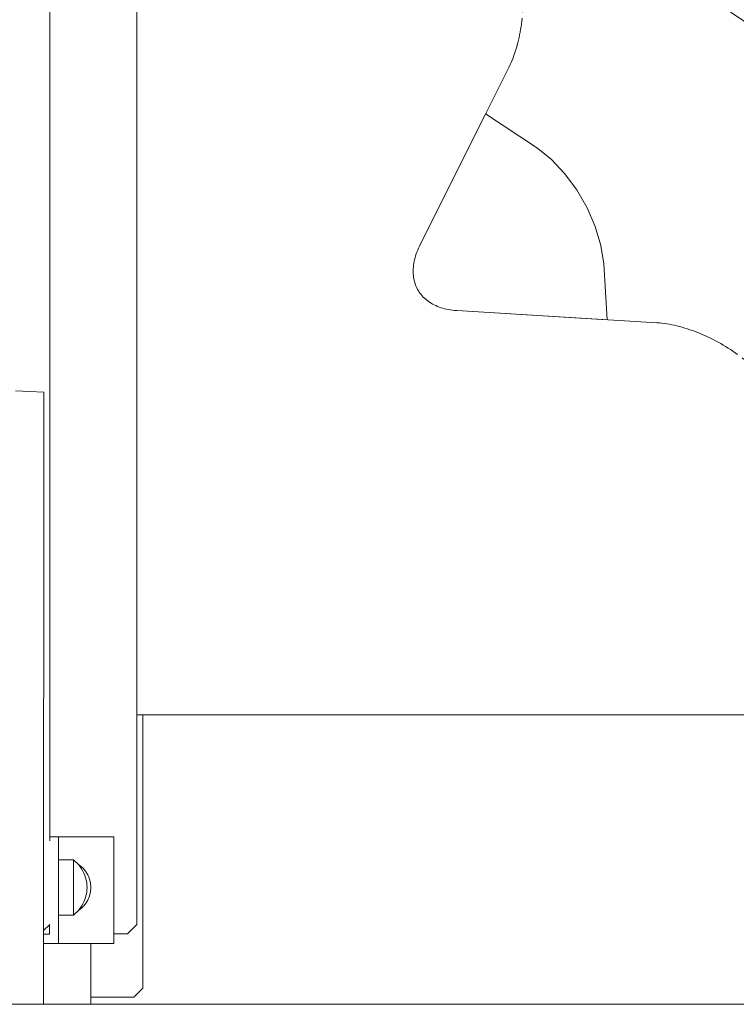
# Model space of a CAD drawing. Units: inches. Extents: x 514 to 662, y 349 to 504.
# Drawn here: x 574 to 578, y 355 to 360 of the extents above; entities that cross this region are included whole.
import ezdxf

# ---------------------------------------------------------------- set-up
doc = ezdxf.new("R2010")
doc.units = ezdxf.units.IN
doc.header["$MEASUREMENT"] = 0
doc.layers.add('_U+0421_U+043B_U+043E_U+0439 1', color=7, linetype='Continuous')

# ---------------------------------------------------------------- blocks, each defined once
blk = doc.blocks.new('block 132')
at = {"layer": '_U+0421_U+043B_U+043E_U+0439 1', "color": 250, "lineweight": 15, "true_color": 0x1c1c1b}
for points in [[(578.0608, 362.5652), (578.3519, 362.42)], [(578.0608, 362.5652), (578.3519, 362.42)], [(579.0693, 362.42), (579.3129, 362.5415)], [(579.0693, 362.42), (579.3129, 362.5415)], [(578.3519, 362.42), (578.4436, 362.3837)], [(578.3519, 362.42), (578.4436, 362.3837)], [(578.9776, 362.3837), (579.0693, 362.42)], [(578.9776, 362.3837), (579.0693, 362.42)], [(578.4436, 362.3837), (578.5461, 362.3596)], [(578.4436, 362.3837), (578.5461, 362.3596)], [(578.8751, 362.3596), (578.9776, 362.3837)], [(578.8751, 362.3596), (578.9776, 362.3837)], [(578.5461, 362.3596), (578.655, 362.3475)], [(578.5461, 362.3596), (578.655, 362.3475)], [(578.655, 362.3475), (578.7662, 362.3475)], [(578.655, 362.3475), (578.7662, 362.3475)], [(578.7662, 362.3475), (578.8751, 362.3596)], [(578.7662, 362.3475), (578.8751, 362.3596)], [(577.7525, 362.1568), (577.7566, 362.1602)], [(577.6119, 362.0593), (577.6167, 362.0621)], [(577.6167, 362.0621), (577.621, 362.0646)], [(577.621, 362.0646), (577.6307, 362.0703)], [(577.4772, 361.9948), (577.4711, 361.9924)], [(576.982, 361.6291), (577.0003, 361.9292)], [(576.982, 361.6291), (577.0003, 361.9292)], [(580.4212, 361.9254), (580.4392, 361.6291)], [(580.4212, 361.9254), (580.4392, 361.6291)], [(576.9675, 361.5315), (576.982, 361.6291)], [(576.9675, 361.5315), (576.982, 361.6291)], [(580.4392, 361.6291), (580.4537, 361.5315)], [(580.4392, 361.6291), (580.4537, 361.5315)], [(576.9372, 361.4307), (576.9675, 361.5315)], [(576.9372, 361.4307), (576.9675, 361.5315)], [(580.4537, 361.5315), (580.484, 361.4307)], [(580.4537, 361.5315), (580.484, 361.4307)], [(576.8932, 361.3303), (576.9372, 361.4307)], [(576.8932, 361.3303), (576.9372, 361.4307)], [(580.484, 361.4307), (580.528, 361.3303)], [(580.484, 361.4307), (580.528, 361.3303)], [(576.8376, 361.234), (576.8932, 361.3303)], [(576.8376, 361.234), (576.8932, 361.3303)], [(580.528, 361.3303), (580.5835, 361.234)], [(580.528, 361.3303), (580.5835, 361.234)], [(576.7727, 361.1457), (576.8376, 361.234)], [(576.7727, 361.1457), (576.8376, 361.234)], [(580.5835, 361.234), (580.6485, 361.1457)], [(580.5835, 361.234), (580.6485, 361.1457)], [(578.1579, 361.1526), (578.1431, 361.1358)], [(578.1579, 361.1526), (578.1431, 361.1358)], [(578.1766, 361.1634), (578.1579, 361.1526)], [(578.1766, 361.1634), (578.1579, 361.1526)], [(578.1985, 361.1678), (578.1766, 361.1634)], [(578.1985, 361.1678), (578.1766, 361.1634)], [(578.2229, 361.1654), (578.1985, 361.1678)], [(578.2229, 361.1654), (578.1985, 361.1678)], [(578.2489, 361.1558), (578.2229, 361.1654)], [(578.2489, 361.1558), (578.2229, 361.1654)], [(578.585, 360.9882), (578.2489, 361.1558)], [(578.585, 360.9882), (578.2489, 361.1558)], [(579.1722, 361.1558), (578.8362, 360.9882)], [(579.1722, 361.1558), (578.8362, 360.9882)], [(579.1983, 361.1654), (579.1722, 361.1558)], [(579.1983, 361.1654), (579.1722, 361.1558)], [(579.2227, 361.1678), (579.1983, 361.1654)], [(579.2227, 361.1678), (579.1983, 361.1654)], [(579.2446, 361.1634), (579.2227, 361.1678)], [(579.2446, 361.1634), (579.2227, 361.1678)], [(579.2633, 361.1526), (579.2446, 361.1634)], [(579.2633, 361.1526), (579.2446, 361.1634)], [(579.2781, 361.1358), (579.2633, 361.1526)], [(579.2781, 361.1358), (579.2633, 361.1526)], [(576.7005, 361.069), (576.7727, 361.1457)], [(576.7005, 361.069), (576.7727, 361.1457)], [(578.133, 361.1135), (578.1282, 361.0861)], [(578.133, 361.1135), (578.1282, 361.0861)], [(578.1431, 361.1358), (578.133, 361.1135)], [(578.1431, 361.1358), (578.133, 361.1135)], [(579.2882, 361.1135), (579.2781, 361.1358)], [(579.2882, 361.1135), (579.2781, 361.1358)], [(579.2929, 361.0861), (579.2882, 361.1135)], [(579.2929, 361.0861), (579.2882, 361.1135)], [(580.6485, 361.1457), (580.7207, 361.069)], [(580.6485, 361.1457), (580.7207, 361.069)], [(576.6233, 361.0078), (576.7005, 361.069)], [(576.6233, 361.0078), (576.7005, 361.069)], [(578.1282, 361.0861), (578.1054, 360.7113)], [(578.1282, 361.0861), (578.1054, 360.7113)], [(579.3158, 360.7113), (579.2929, 361.0861)], [(579.3158, 360.7113), (579.2929, 361.0861)], [(580.7207, 361.069), (580.7979, 361.0078)], [(580.7207, 361.069), (580.7979, 361.0078)], [(576.3503, 360.8272), (576.6233, 361.0078)], [(576.3503, 360.8272), (576.6233, 361.0078)], [(580.7979, 361.0078), (581.0234, 360.8586)], [(580.7979, 361.0078), (581.0234, 360.8586)], [(578.6171, 360.9755), (578.585, 360.9882)], [(578.6171, 360.9755), (578.585, 360.9882)], [(578.653, 360.967), (578.6171, 360.9755)], [(578.653, 360.967), (578.6171, 360.9755)], [(578.6911, 360.9628), (578.653, 360.967)], [(578.6911, 360.9628), (578.653, 360.967)], [(578.73, 360.9628), (578.6911, 360.9628)], [(578.73, 360.9628), (578.6911, 360.9628)], [(578.7682, 360.967), (578.73, 360.9628)], [(578.7682, 360.967), (578.73, 360.9628)], [(578.8041, 360.9755), (578.7682, 360.967)], [(578.8041, 360.9755), (578.7682, 360.967)], [(578.8362, 360.9882), (578.8041, 360.9755)], [(578.8362, 360.9882), (578.8041, 360.9755)], [(576.3641, 360.7996), (576.3503, 360.8272)], [(578.1003, 360.6771), (578.0897, 360.6418)], [(578.1003, 360.6771), (578.0897, 360.6418)], [(578.1054, 360.7113), (578.1003, 360.6771)], [(578.1054, 360.7113), (578.1003, 360.6771)], [(579.3208, 360.6771), (579.3158, 360.7113)], [(579.3208, 360.6771), (579.3158, 360.7113)], [(579.3315, 360.6418), (579.3208, 360.6771)], [(579.3315, 360.6418), (579.3208, 360.6771)], [(578.0897, 360.6418), (578.0743, 360.6067)], [(578.0897, 360.6418), (578.0743, 360.6067)], [(579.3469, 360.6067), (579.3315, 360.6418)], [(579.3469, 360.6067), (579.3315, 360.6418)], [(578.0549, 360.573), (578.0321, 360.542)], [(578.0549, 360.573), (578.0321, 360.542)], [(578.0743, 360.6067), (578.0549, 360.573)], [(578.0743, 360.6067), (578.0549, 360.573)], [(579.3663, 360.573), (579.3469, 360.6067)], [(579.3663, 360.573), (579.3469, 360.6067)], [(579.3891, 360.542), (579.3663, 360.573)], [(579.3891, 360.542), (579.3663, 360.573)], [(576.487, 360.5517), (576.4869, 360.5519)], [(576.4898, 360.5451), (576.4881, 360.5491)], [(576.4922, 360.5394), (576.4898, 360.5451)], [(576.502, 360.514), (576.4979, 360.5251)], [(578.0321, 360.542), (578.0069, 360.5152)], [(578.0321, 360.542), (578.0069, 360.5152)], [(579.4143, 360.5152), (579.3891, 360.542)], [(579.4143, 360.5152), (579.3891, 360.542)], [(576.5065, 360.5012), (576.502, 360.514)], [(577.9798, 360.4938), (577.6666, 360.2865)], [(577.9798, 360.4938), (577.6666, 360.2865)], [(578.0069, 360.5152), (577.9798, 360.4938)], [(578.0069, 360.5152), (577.9798, 360.4938)], [(579.4414, 360.4938), (579.4143, 360.5152)], [(579.4414, 360.4938), (579.4143, 360.5152)], [(579.7546, 360.2865), (579.4414, 360.4938)], [(579.7546, 360.2865), (579.4414, 360.4938)], [(576.5291, 360.4185), (576.5275, 360.426)], [(576.5307, 360.4111), (576.5291, 360.4185)], [(576.5373, 360.3751), (576.5366, 360.3795)], [(576.5406, 360.3536), (576.54, 360.3577)], [(576.5417, 360.3456), (576.5406, 360.3536)], [(576.543, 360.3348), (576.5417, 360.3456)], [(576.5492, 360.255), (576.5491, 360.2573)], [(576.5493, 360.2497), (576.5492, 360.255)], [(577.6453, 360.2687), (577.631, 360.2488)], [(577.6453, 360.2687), (577.631, 360.2488)], [(577.6666, 360.2865), (577.6453, 360.2687)], [(577.6666, 360.2865), (577.6453, 360.2687)], [(579.7759, 360.2687), (579.7546, 360.2865)], [(579.7759, 360.2687), (579.7546, 360.2865)], [(579.7902, 360.2488), (579.7759, 360.2687)], [(579.7902, 360.2488), (579.7759, 360.2687)], [(577.631, 360.2488), (577.6239, 360.2276)], [(577.631, 360.2488), (577.6239, 360.2276)], [(577.6239, 360.2276), (577.6239, 360.2061)], [(577.6239, 360.2276), (577.6239, 360.2061)], [(577.6239, 360.2061), (577.631, 360.1849)], [(577.6239, 360.2061), (577.631, 360.1849)], [(579.7973, 360.2276), (579.7902, 360.2488)], [(579.7973, 360.2276), (579.7902, 360.2488)], [(579.7902, 360.1849), (579.7973, 360.2061)], [(579.7973, 360.2061), (579.7973, 360.2276)], [(579.7973, 360.2061), (579.7973, 360.2276)], [(576.5478, 360.1516), (576.5481, 360.1577)], [(576.5481, 360.1577), (576.5485, 360.1635)], [(576.5485, 360.1635), (576.5488, 360.1702)], [(577.631, 360.1849), (577.6453, 360.165)], [(577.6453, 360.165), (577.6666, 360.1472)], [(577.6666, 360.1472), (577.9798, 359.9399)], [(577.6666, 360.1472), (577.9798, 359.9399)], [(579.7546, 360.1472), (579.4414, 359.9399)], [(579.7546, 360.1472), (579.4414, 359.9399)], [(579.7546, 360.1472), (579.7759, 360.165)], [(579.7546, 360.1472), (579.7759, 360.165)], [(579.7759, 360.165), (579.7902, 360.1849)], [(579.7759, 360.165), (579.7902, 360.1849)], [(576.5244, 359.9946), (576.5225, 359.987)], [(576.5225, 359.987), (576.5197, 359.9764)], [(577.9798, 359.9399), (578.0069, 359.9185)], [(577.9798, 359.9399), (578.0069, 359.9185)], [(579.4143, 359.9185), (579.4414, 359.9399)], [(579.4143, 359.9185), (579.4414, 359.9399)], [(576.5066, 359.9328), (576.5035, 359.924)], [(578.0069, 359.9185), (578.0321, 359.8917)], [(578.0069, 359.9185), (578.0321, 359.8917)], [(578.0321, 359.8917), (578.0549, 359.8607)], [(578.0321, 359.8917), (578.0549, 359.8607)], [(579.3663, 359.8607), (579.3891, 359.8917)], [(579.3891, 359.8917), (579.4143, 359.9185)], [(578.0549, 359.8607), (578.0743, 359.827)], [(578.0549, 359.8607), (578.0743, 359.827)], [(579.3469, 359.827), (579.3663, 359.8607)], [(579.3469, 359.827), (579.3663, 359.8607)], [(578.0743, 359.827), (578.0897, 359.7919)], [(578.0743, 359.827), (578.0897, 359.7919)], [(578.0897, 359.7919), (578.1003, 359.7566)], [(578.0897, 359.7919), (578.1003, 359.7566)], [(579.3208, 359.7566), (579.3315, 359.7919)], [(579.3208, 359.7566), (579.3315, 359.7919)], [(579.3315, 359.7919), (579.3469, 359.827)], [(579.3315, 359.7919), (579.3469, 359.827)], [(578.1003, 359.7566), (578.1054, 359.7224)], [(578.1003, 359.7566), (578.1054, 359.7224)], [(579.3158, 359.7224), (579.3208, 359.7566)], [(579.3158, 359.7224), (579.3208, 359.7566)], [(578.1054, 359.7224), (578.1282, 359.3476)], [(578.1054, 359.7224), (578.1282, 359.3476)], [(579.2929, 359.3476), (579.3158, 359.7224)], [(579.2929, 359.3476), (579.3158, 359.7224)], [(576.6233, 359.4259), (576.3503, 359.6065)], [(576.6233, 359.4259), (576.3503, 359.6065)], [(580.7979, 359.4259), (581.0234, 359.5751)], [(580.7979, 359.4259), (581.0234, 359.5751)], [(578.6171, 359.4582), (578.653, 359.4667)], [(578.6171, 359.4582), (578.653, 359.4667)], [(578.653, 359.4667), (578.6911, 359.4709)], [(578.6911, 359.4709), (578.73, 359.4709)], [(578.73, 359.4709), (578.7682, 359.4667)], [(578.73, 359.4709), (578.7682, 359.4667)], [(578.7682, 359.4667), (578.8041, 359.4582)], [(578.7682, 359.4667), (578.8041, 359.4582)], [(576.7005, 359.3647), (576.6233, 359.4259)], [(576.7005, 359.3647), (576.6233, 359.4259)], [(578.2489, 359.2779), (578.585, 359.4455)], [(578.2489, 359.2779), (578.585, 359.4455)], [(578.585, 359.4455), (578.6171, 359.4582)], [(578.585, 359.4455), (578.6171, 359.4582)], [(578.8041, 359.4582), (578.8362, 359.4455)], [(578.8041, 359.4582), (578.8362, 359.4455)], [(578.8362, 359.4455), (579.1722, 359.2779)], [(578.8362, 359.4455), (579.1722, 359.2779)], [(580.7979, 359.4259), (580.7207, 359.3647)], [(580.7979, 359.4259), (580.7207, 359.3647)], [(576.7727, 359.288), (576.7005, 359.3647)], [(576.7727, 359.288), (576.7005, 359.3647)], [(580.7207, 359.3647), (580.6485, 359.288)], [(580.7207, 359.3647), (580.6485, 359.288)], [(578.1282, 359.3476), (578.133, 359.3202)], [(578.1282, 359.3476), (578.133, 359.3202)], [(578.133, 359.3202), (578.1431, 359.2979)], [(578.133, 359.3202), (578.1431, 359.2979)], [(579.2781, 359.2979), (579.2882, 359.3202)], [(579.2781, 359.2979), (579.2882, 359.3202)], [(579.2882, 359.3202), (579.2929, 359.3476)], [(579.2882, 359.3202), (579.2929, 359.3476)], [(576.8376, 359.1997), (576.7727, 359.288)], [(576.8376, 359.1997), (576.7727, 359.288)], [(578.1431, 359.2979), (578.1579, 359.2811)], [(578.1431, 359.2979), (578.1579, 359.2811)], [(578.1579, 359.2811), (578.1766, 359.2704)], [(578.1579, 359.2811), (578.1766, 359.2704)], [(578.1766, 359.2704), (578.1985, 359.2659)], [(578.1766, 359.2704), (578.1985, 359.2659)], [(578.1985, 359.2659), (578.2229, 359.2683)], [(578.1985, 359.2659), (578.2229, 359.2683)], [(578.2229, 359.2683), (578.2489, 359.2779)], [(578.2229, 359.2683), (578.2489, 359.2779)], [(579.1722, 359.2779), (579.1983, 359.2683)], [(579.1722, 359.2779), (579.1983, 359.2683)], [(579.1983, 359.2683), (579.2227, 359.2659)], [(579.1983, 359.2683), (579.2227, 359.2659)], [(579.2227, 359.2659), (579.2446, 359.2704)], [(579.2227, 359.2659), (579.2446, 359.2704)], [(579.2446, 359.2704), (579.2633, 359.2811)], [(579.2446, 359.2704), (579.2633, 359.2811)], [(579.2633, 359.2811), (579.2781, 359.2979)], [(579.2633, 359.2811), (579.2781, 359.2979)], [(580.6485, 359.288), (580.5835, 359.1997)], [(580.6485, 359.288), (580.5835, 359.1997)], [(576.8932, 359.1034), (576.8376, 359.1997)], [(576.8932, 359.1034), (576.8376, 359.1997)], [(580.5835, 359.1997), (580.528, 359.1034)], [(580.5835, 359.1997), (580.528, 359.1034)], [(576.9372, 359.003), (576.8932, 359.1034)], [(576.9372, 359.003), (576.8932, 359.1034)], [(580.528, 359.1034), (580.484, 359.003)], [(580.528, 359.1034), (580.484, 359.003)], [(576.9675, 358.9022), (576.9372, 359.003)], [(576.9675, 358.9022), (576.9372, 359.003)], [(580.484, 359.003), (580.4537, 358.9022)], [(580.484, 359.003), (580.4537, 358.9022)], [(576.982, 358.8047), (576.9675, 358.9022)], [(576.982, 358.8047), (576.9675, 358.9022)], [(580.4537, 358.9022), (580.4392, 358.8047)], [(580.4537, 358.9022), (580.4392, 358.8047)], [(577.0003, 358.5045), (576.982, 358.8047)], [(577.0003, 358.5045), (576.982, 358.8047)], [(580.4392, 358.8047), (580.4212, 358.5083)], [(580.4392, 358.8047), (580.4212, 358.5083)], [(577.7226, 358.3009), (577.7266, 358.2978)], [(577.7266, 358.2978), (577.7336, 358.2923)], [(577.7336, 358.2923), (577.7342, 358.2918)], [(577.7342, 358.2918), (577.7359, 358.2905)], [(577.7998, 358.2344), (577.803, 358.2312)], [(578.4436, 358.05), (578.3519, 358.0137)], [(578.4436, 358.05), (578.3519, 358.0137)], [(578.5461, 358.0742), (578.4436, 358.05)], [(578.5461, 358.0742), (578.4436, 358.05)], [(578.655, 358.0862), (578.5461, 358.0742)], [(578.655, 358.0862), (578.5461, 358.0742)], [(578.7662, 358.0862), (578.655, 358.0862)], [(578.7662, 358.0862), (578.655, 358.0862)], [(578.8751, 358.0742), (578.7662, 358.0862)], [(578.8751, 358.0742), (578.7662, 358.0862)], [(578.9776, 358.05), (578.8751, 358.0742)], [(578.9776, 358.05), (578.8751, 358.0742)], [(579.0693, 358.0137), (578.9776, 358.05)], [(579.0693, 358.0137), (578.9776, 358.05)], [(578.3519, 358.0137), (578.0608, 357.8685)], [(578.3519, 358.0137), (578.0608, 357.8685)], [(579.3129, 357.8922), (579.0693, 358.0137)], [(579.3129, 357.8922), (579.0693, 358.0137)]]:
    blk.add_lwpolyline(points, dxfattribs=at)
blk = doc.blocks.new('block 131')
at = {"layer": '_U+0421_U+043B_U+043E_U+0439 1'}
blk.add_blockref('block 132', (0, 0), dxfattribs=at)
blk = doc.blocks.new('block 136')
at = {"layer": '_U+0421_U+043B_U+043E_U+0439 1', "color": 250, "lineweight": 15, "true_color": 0x1c1c1b}
for points in [[(574.517, 356.3897), (574.517, 354.9279)], [(574.4678, 354.8786), (574.238, 354.8786)], [(574.517, 354.9279), (574.4678, 354.8786)]]:
    blk.add_lwpolyline(points, dxfattribs=at)
blk = doc.blocks.new('block 135')
at = {"layer": '_U+0421_U+043B_U+043E_U+0439 1'}
blk.add_blockref('block 136', (0, 0), dxfattribs=at)
blk = doc.blocks.new('block 138')
at = {"layer": '_U+0421_U+043B_U+043E_U+0439 1', "color": 250, "lineweight": 15, "true_color": 0x1c1c1b}
for points in [[(576.5435, 360.1031), (576.5417, 360.0881)], [(576.5451, 360.1181), (576.5435, 360.1031)], [(576.5348, 360.044), (576.5321, 360.0295)], [(576.5373, 360.0586), (576.5348, 360.044)], [(576.5396, 360.0733), (576.5373, 360.0586)], [(576.5417, 360.0881), (576.5396, 360.0733)], [(576.5259, 360.001), (576.5225, 359.987)], [(576.5259, 360.001), (576.5225, 359.987)], [(576.5291, 360.0152), (576.5259, 360.001)], [(576.5321, 360.0295), (576.5291, 360.0152)], [(576.5109, 359.946), (576.5066, 359.9328)], [(576.5109, 359.946), (576.5066, 359.9328)], [(576.515, 359.9595), (576.5109, 359.946)], [(576.5189, 359.9731), (576.515, 359.9595)], [(576.5225, 359.987), (576.5189, 359.9731)], [(576.5225, 359.987), (576.5189, 359.9731)], [(576.4922, 359.8943), (576.487, 359.882)], [(576.4972, 359.9069), (576.4922, 359.8943)], [(576.502, 359.9197), (576.4972, 359.9069)], [(576.5066, 359.9328), (576.502, 359.9197)], [(576.5066, 359.9328), (576.502, 359.9197)], [(576.4758, 359.8582), (575.997, 358.8982)], [(576.4815, 359.87), (576.4758, 359.8582)], [(576.487, 359.882), (576.4815, 359.87)], [(576.3503, 359.6065), (575.997, 358.8982)], [(575.992, 358.8878), (575.9874, 358.8774)], [(575.992, 358.8878), (575.9874, 358.8774)], [(575.997, 358.8982), (575.992, 358.8878)], [(575.997, 358.8982), (575.992, 358.8878)], [(575.9729, 358.8366), (575.9703, 358.8265)], [(575.9759, 358.8467), (575.9729, 358.8366)], [(575.9759, 358.8467), (575.9729, 358.8366)], [(575.9793, 358.8568), (575.9759, 358.8467)], [(575.9793, 358.8568), (575.9759, 358.8467)], [(575.9831, 358.8671), (575.9793, 358.8568)], [(575.9831, 358.8671), (575.9793, 358.8568)], [(575.9874, 358.8774), (575.9831, 358.8671)], [(575.9874, 358.8774), (575.9831, 358.8671)], [(575.963, 358.778), (575.9626, 358.7686)], [(575.963, 358.778), (575.9626, 358.7686)], [(575.9637, 358.7875), (575.963, 358.778)], [(575.9637, 358.7875), (575.963, 358.778)], [(575.9647, 358.7971), (575.9637, 358.7875)], [(575.9647, 358.7971), (575.9637, 358.7875)], [(575.9662, 358.8068), (575.9647, 358.7971)], [(575.9662, 358.8068), (575.9647, 358.7971)], [(575.9681, 358.8166), (575.9662, 358.8068)], [(575.9681, 358.8166), (575.9662, 358.8068)], [(575.9703, 358.8265), (575.9681, 358.8166)], [(575.9626, 358.7686), (575.9627, 358.7593)], [(575.9626, 358.7686), (575.9627, 358.7593)], [(575.9627, 358.7593), (575.9631, 358.7502)], [(575.9627, 358.7593), (575.9631, 358.7502)], [(575.9631, 358.7502), (575.9638, 358.7412)], [(575.9631, 358.7502), (575.9638, 358.7412)], [(575.9638, 358.7412), (575.9649, 358.7324)], [(575.9638, 358.7412), (575.9649, 358.7324)], [(575.9649, 358.7324), (575.9664, 358.7237)], [(575.9649, 358.7324), (575.9664, 358.7237)], [(575.9664, 358.7237), (575.9683, 358.7151)], [(575.9664, 358.7237), (575.9683, 358.7151)], [(575.9683, 358.7151), (575.9705, 358.7067)], [(575.9683, 358.7151), (575.9705, 358.7067)], [(575.9683, 358.7151), (575.9705, 358.7067)], [(575.9705, 358.7067), (575.973, 358.6985)], [(575.9705, 358.7067), (575.973, 358.6985)], [(575.9705, 358.7067), (575.973, 358.6985)], [(575.973, 358.6985), (575.9759, 358.6904)], [(575.973, 358.6985), (575.9759, 358.6904)], [(575.9759, 358.6904), (575.9791, 358.6825)], [(575.9759, 358.6904), (575.9791, 358.6825)], [(575.9791, 358.6825), (575.9827, 358.6748)], [(575.9791, 358.6825), (575.9827, 358.6748)], [(575.9827, 358.6748), (575.9866, 358.6673)], [(575.9827, 358.6748), (575.9866, 358.6673)], [(575.9827, 358.6748), (575.9866, 358.6673)], [(575.9866, 358.6673), (575.9908, 358.66)], [(575.9866, 358.6673), (575.9908, 358.66)], [(575.9866, 358.6673), (575.9908, 358.66)], [(575.9908, 358.66), (575.9954, 358.6528)], [(575.9908, 358.66), (575.9954, 358.6528)], [(575.9954, 358.6528), (576.0003, 358.6459)], [(575.9954, 358.6528), (576.0003, 358.6459)], [(576.0003, 358.6459), (576.0055, 358.6391)], [(576.0003, 358.6459), (576.0055, 358.6391)], [(576.0055, 358.6391), (576.0111, 358.6326)], [(576.0055, 358.6391), (576.0111, 358.6326)], [(576.0111, 358.6326), (576.0169, 358.6263)], [(576.0111, 358.6326), (576.0169, 358.6263)], [(576.0169, 358.6263), (576.0231, 358.6202)], [(576.0169, 358.6263), (576.0231, 358.6202)], [(576.0231, 358.6202), (576.0296, 358.6143)], [(576.0231, 358.6202), (576.0296, 358.6143)], [(576.0296, 358.6143), (576.0364, 358.6087)], [(576.0296, 358.6143), (576.0364, 358.6087)], [(576.0364, 358.6087), (576.0435, 358.6033)], [(576.0364, 358.6087), (576.0435, 358.6033)], [(576.0435, 358.6033), (576.0509, 358.5981)], [(576.0435, 358.6033), (576.0509, 358.5981)], [(576.0509, 358.5981), (576.0586, 358.5932)], [(576.0509, 358.5981), (576.0586, 358.5932)], [(576.0586, 358.5932), (576.0666, 358.5885)], [(576.0586, 358.5932), (576.0666, 358.5885)], [(576.0666, 358.5885), (576.0749, 358.5841)], [(576.0666, 358.5885), (576.0749, 358.5841)], [(576.0749, 358.5841), (576.0834, 358.58)], [(576.0749, 358.5841), (576.0834, 358.58)], [(576.0834, 358.58), (576.0923, 358.5761)], [(576.0834, 358.58), (576.0923, 358.5761)], [(576.0923, 358.5761), (576.1015, 358.5725)], [(576.0923, 358.5761), (576.1015, 358.5725)], [(576.1015, 358.5725), (576.1109, 358.5692)], [(576.1015, 358.5725), (576.1109, 358.5692)], [(576.1109, 358.5692), (576.1206, 358.5662)], [(576.1109, 358.5692), (576.1206, 358.5662)], [(576.1206, 358.5662), (576.1306, 358.5635)], [(576.1206, 358.5662), (576.1306, 358.5635)], [(576.1206, 358.5662), (576.1306, 358.5635)], [(576.1306, 358.5635), (576.1408, 358.561)], [(576.1306, 358.5635), (576.1408, 358.561)], [(576.1306, 358.5635), (576.1408, 358.561)], [(576.1408, 358.561), (576.1513, 358.5589)], [(576.1408, 358.561), (576.1513, 358.5589)], [(576.1513, 358.5589), (576.1621, 358.5571)], [(576.1513, 358.5589), (576.1621, 358.5571)], [(576.1621, 358.5571), (576.1732, 358.5556)], [(576.1621, 358.5571), (576.1732, 358.5556)], [(576.1732, 358.5556), (576.1845, 358.5544)], [(576.1732, 358.5556), (576.1845, 358.5544)], [(576.1845, 358.5544), (576.196, 358.5535)], [(576.1845, 358.5544), (576.196, 358.5535)], [(576.196, 358.5535), (577.0003, 358.5045)], [(576.196, 358.5535), (577.2668, 358.4882)], [(576.196, 358.5535), (577.2668, 358.4882)], [(577.2668, 358.4882), (577.2798, 358.4873)], [(577.2668, 358.4882), (577.2798, 358.4873)], [(577.2798, 358.4873), (577.293, 358.486)], [(577.293, 358.486), (577.3063, 358.4843)], [(577.3063, 358.4843), (577.3197, 358.4824)], [(577.3197, 358.4824), (577.3332, 358.4801)], [(577.3332, 358.4801), (577.3467, 358.4775)], [(577.3467, 358.4775), (577.3604, 358.4747)], [(577.3604, 358.4747), (577.3741, 358.4715)], [(577.3741, 358.4715), (577.3879, 358.468)], [(577.3879, 358.468), (577.4017, 358.4642)], [(577.4017, 358.4642), (577.4155, 358.4602)], [(577.4155, 358.4602), (577.4294, 358.4559)], [(577.4294, 358.4559), (577.4433, 358.4513)], [(577.4433, 358.4513), (577.4572, 358.4464)], [(577.4572, 358.4464), (577.4711, 358.4413)], [(577.4711, 358.4413), (577.485, 358.4359)], [(577.485, 358.4359), (577.4988, 358.4302)], [(577.4988, 358.4302), (577.5127, 358.4243)], [(577.5127, 358.4243), (577.5265, 358.4182)], [(577.5265, 358.4182), (577.5402, 358.4119)], [(577.5402, 358.4119), (577.5539, 358.4053)], [(577.5539, 358.4053), (577.5675, 358.3985)], [(577.5675, 358.3985), (577.581, 358.3915)], [(577.581, 358.3915), (577.5945, 358.3842)], [(577.5945, 358.3842), (577.6078, 358.3768)], [(577.6078, 358.3768), (577.621, 358.3692)], [(577.621, 358.3692), (577.6341, 358.3613)], [(577.6341, 358.3613), (577.6471, 358.3533)], [(577.6471, 358.3533), (577.66, 358.3451)], [(577.66, 358.3451), (577.6727, 358.3367)], [(577.6727, 358.3367), (577.6852, 358.3282)], [(577.6852, 358.3282), (577.6976, 358.3194)], [(582.9288, 356.3897), (574.4841, 356.3897)], [(582.9288, 356.3897), (574.517, 356.3897)]]:
    blk.add_lwpolyline(points, dxfattribs=at)
blk = doc.blocks.new('block 137')
at = {"layer": '_U+0421_U+043B_U+043E_U+0439 1'}
blk.add_blockref('block 138', (0, 0), dxfattribs=at)
blk = doc.blocks.new('block 140')
at = {"layer": '_U+0421_U+043B_U+043E_U+0439 1', "color": 250, "lineweight": 15, "true_color": 0x1c1c1b}
for points in [[(574.238, 354.8406), (574.238, 355.1663)], [(573.9432, 354.8406), (573.9456, 354.8406)], [(573.9456, 354.8406), (573.9432, 354.8406)], [(573.9456, 354.8406), (573.9502, 354.8406)], [(573.9502, 354.8406), (573.9456, 354.8406)], [(573.9502, 354.8406), (573.957, 354.8406)], [(573.957, 354.8406), (573.9502, 354.8406)], [(573.957, 354.8406), (573.9659, 354.8406)], [(573.9659, 354.8406), (573.957, 354.8406)], [(573.9659, 354.8406), (573.9768, 354.8406)], [(573.9768, 354.8406), (573.9659, 354.8406)], [(573.9768, 354.8406), (573.9895, 354.8406)], [(573.9895, 354.8406), (573.9768, 354.8406)], [(573.9895, 354.8406), (574.0038, 354.8406)], [(574.0038, 354.8406), (573.9895, 354.8406)], [(574.0038, 354.8406), (574.0195, 354.8406)], [(574.0195, 354.8406), (574.0038, 354.8406)], [(574.0195, 354.8406), (574.0363, 354.8406)], [(574.0363, 354.8406), (574.0195, 354.8406)], [(574.0363, 354.8406), (574.0539, 354.8406)], [(574.0539, 354.8406), (574.0363, 354.8406)], [(574.0539, 354.8406), (574.0721, 354.8406)], [(574.0721, 354.8406), (574.0539, 354.8406)], [(574.0906, 354.8406), (574.0721, 354.8406)], [(574.0906, 354.8406), (574.0721, 354.8406)], [(574.0906, 354.8406), (574.1091, 354.8406)], [(574.1091, 354.8406), (574.0906, 354.8406)], [(574.1091, 354.8406), (574.1273, 354.8406)], [(574.1273, 354.8406), (574.1091, 354.8406)], [(574.1273, 354.8406), (574.145, 354.8406)], [(574.145, 354.8406), (574.1273, 354.8406)], [(574.145, 354.8406), (574.1618, 354.8406)], [(574.1618, 354.8406), (574.145, 354.8406)], [(574.1618, 354.8406), (574.1774, 354.8406)], [(574.1774, 354.8406), (574.1618, 354.8406)], [(574.1774, 354.8406), (574.1917, 354.8406)], [(574.1917, 354.8406), (574.1774, 354.8406)], [(574.1917, 354.8406), (574.2044, 354.8406)], [(574.2044, 354.8406), (574.1917, 354.8406)], [(574.2044, 354.8406), (574.2153, 354.8406)], [(574.2153, 354.8406), (574.2044, 354.8406)], [(574.2153, 354.8406), (574.2242, 354.8406)], [(574.2242, 354.8406), (574.2153, 354.8406)], [(574.2242, 354.8406), (574.2311, 354.8406)], [(574.2311, 354.8406), (574.2242, 354.8406)], [(574.2311, 354.8406), (574.2357, 354.8406)], [(574.2357, 354.8406), (574.2311, 354.8406)], [(574.2357, 354.8406), (574.238, 354.8406)], [(574.238, 354.8406), (574.2357, 354.8406)]]:
    blk.add_lwpolyline(points, dxfattribs=at)
blk = doc.blocks.new('block 139')
at = {"layer": '_U+0421_U+043B_U+043E_U+0439 1'}
blk.add_blockref('block 140', (0, 0), dxfattribs=at)
blk = doc.blocks.new('block 144')
at = {"layer": '_U+0421_U+043B_U+043E_U+0439 1', "color": 250, "lineweight": 15, "true_color": 0x1c1c1b}
blk.add_lwpolyline([(574.4842, 368.2217), (574.4841, 356.1604)], dxfattribs=at)
blk = doc.blocks.new('block 143')
at = {"layer": '_U+0421_U+043B_U+043E_U+0439 1'}
blk.add_blockref('block 144', (0, 0), dxfattribs=at)
blk = doc.blocks.new('block 148')
at = {"layer": '_U+0421_U+043B_U+043E_U+0439 1', "color": 250, "lineweight": 15, "true_color": 0x1c1c1b}
for points in [[(574.3614, 355.1663), (574.3614, 355.2185)], [(574.3614, 355.2185), (574.3614, 355.2155)], [(574.3614, 355.2155), (574.3614, 355.2185)], [(574.3614, 355.2185), (574.3614, 355.1663)], [(574.238, 355.1663), (574.3614, 355.1663)], [(574.238, 355.1663), (574.3614, 355.1663)]]:
    blk.add_lwpolyline(points, dxfattribs=at)
blk = doc.blocks.new('block 147')
at = {"layer": '_U+0421_U+043B_U+043E_U+0439 1'}
blk.add_blockref('block 148', (0, 0), dxfattribs=at)
blk = doc.blocks.new('block 204')
at = {"layer": '_U+0421_U+043B_U+043E_U+0439 1', "color": 250, "lineweight": 15, "true_color": 0x1c1c1b}
for points in [[(574.238, 354.8406), (574.238, 355.1663)], [(573.9432, 354.8406), (573.9455, 354.8406)], [(573.9455, 354.8406), (573.9432, 354.8406)], [(573.9455, 354.8406), (573.9502, 354.8406)], [(573.9502, 354.8406), (573.9455, 354.8406)], [(573.9502, 354.8406), (573.957, 354.8406)], [(573.957, 354.8406), (573.9502, 354.8406)], [(573.957, 354.8406), (573.9659, 354.8406)], [(573.9659, 354.8406), (573.957, 354.8406)], [(573.9659, 354.8406), (573.9768, 354.8406)], [(573.9768, 354.8406), (573.9659, 354.8406)], [(573.9768, 354.8406), (573.9895, 354.8406)], [(573.9895, 354.8406), (573.9768, 354.8406)], [(573.9895, 354.8406), (574.0038, 354.8406)], [(574.0038, 354.8406), (573.9895, 354.8406)], [(574.0038, 354.8406), (574.0195, 354.8406)], [(574.0195, 354.8406), (574.0038, 354.8406)], [(574.0195, 354.8406), (574.0362, 354.8406)], [(574.0362, 354.8406), (574.0195, 354.8406)], [(574.0362, 354.8406), (574.0539, 354.8406)], [(574.0539, 354.8406), (574.0362, 354.8406)], [(574.0539, 354.8406), (574.0721, 354.8406)], [(574.0721, 354.8406), (574.0539, 354.8406)], [(574.0906, 354.8406), (574.0721, 354.8406)], [(574.0906, 354.8406), (574.0721, 354.8406)], [(574.0906, 354.8406), (574.1091, 354.8406)], [(574.1091, 354.8406), (574.0906, 354.8406)], [(574.1091, 354.8406), (574.1273, 354.8406)], [(574.1273, 354.8406), (574.1091, 354.8406)], [(574.1273, 354.8406), (574.145, 354.8406)], [(574.145, 354.8406), (574.1273, 354.8406)], [(574.145, 354.8406), (574.1618, 354.8406)], [(574.1618, 354.8406), (574.145, 354.8406)], [(574.1618, 354.8406), (574.1774, 354.8406)], [(574.1774, 354.8406), (574.1618, 354.8406)], [(574.1774, 354.8406), (574.1917, 354.8406)], [(574.1917, 354.8406), (574.1774, 354.8406)], [(574.1917, 354.8406), (574.2044, 354.8406)], [(574.2044, 354.8406), (574.1917, 354.8406)], [(574.2044, 354.8406), (574.2153, 354.8406)], [(574.2153, 354.8406), (574.2044, 354.8406)], [(574.2153, 354.8406), (574.2242, 354.8406)], [(574.2242, 354.8406), (574.2153, 354.8406)], [(574.2242, 354.8406), (574.2311, 354.8406)], [(574.2311, 354.8406), (574.2242, 354.8406)], [(574.2311, 354.8406), (574.2357, 354.8406)], [(574.2357, 354.8406), (574.2311, 354.8406)], [(574.2357, 354.8406), (574.238, 354.8406)], [(574.238, 354.8406), (574.2357, 354.8406)]]:
    blk.add_lwpolyline(points, dxfattribs=at)
blk = doc.blocks.new('block 203')
at = {"layer": '_U+0421_U+043B_U+043E_U+0439 1'}
blk.add_blockref('block 204', (0, 0), dxfattribs=at)
blk = doc.blocks.new('block 214')
at = {"layer": '_U+0421_U+043B_U+043E_U+0439 1', "color": 250, "lineweight": 15, "true_color": 0x1c1c1b}
for points in [[(574.4841, 368.2216), (574.4841, 355.2677)], [(574.4841, 355.2677), (574.4349, 355.2185)], [(574.3614, 355.2185), (574.4349, 355.2185)]]:
    blk.add_lwpolyline(points, dxfattribs=at)
blk = doc.blocks.new('block 213')
at = {"layer": '_U+0421_U+043B_U+043E_U+0439 1'}
blk.add_blockref('block 214', (0, 0), dxfattribs=at)
blk = doc.blocks.new('block 218')
at = {"layer": '_U+0421_U+043B_U+043E_U+0439 1', "color": 250, "lineweight": 15, "true_color": 0x1c1c1b}
for points in [[(574.0183, 355.7365), (574.3614, 355.7365)], [(574.0183, 355.7365), (574.3614, 355.7365)], [(574.3614, 355.7365), (574.3614, 355.2155)], [(574.3614, 355.7365), (574.3614, 355.1663)], [(574.3614, 355.1663), (574.3614, 355.2185)], [(574.3614, 355.2155), (574.3614, 355.2185)], [(573.985, 355.1663), (574.3614, 355.1663)], [(574.238, 355.1663), (574.3614, 355.1663)]]:
    blk.add_lwpolyline(points, dxfattribs=at)
blk = doc.blocks.new('block 217')
at = {"layer": '_U+0421_U+043B_U+043E_U+0439 1'}
blk.add_blockref('block 218', (0, 0), dxfattribs=at)
blk = doc.blocks.new('block 220')
at = {"layer": '_U+0421_U+043B_U+043E_U+0439 1', "color": 250, "lineweight": 15, "true_color": 0x1c1c1b}
for points in [[(574.171, 355.5891), (574.1771, 355.5854)], [(574.171, 355.5891), (574.1771, 355.5854)], [(574.1771, 355.5854), (574.1947, 355.5703)], [(574.1771, 355.5854), (574.1947, 355.5703)], [(574.1947, 355.5703), (574.2098, 355.5527)], [(574.1947, 355.5703), (574.2098, 355.5527)], [(574.2098, 355.5527), (574.2219, 355.5329)], [(574.2098, 355.5527), (574.2219, 355.5329)], [(574.2219, 355.5329), (574.2308, 355.5115)], [(574.2219, 355.5329), (574.2308, 355.5115)], [(574.2308, 355.5115), (574.2362, 355.489)], [(574.2308, 355.5115), (574.2362, 355.489)], [(574.2362, 355.489), (574.238, 355.4659)], [(574.2362, 355.489), (574.238, 355.4659)], [(574.238, 355.4659), (574.2362, 355.4428)], [(574.238, 355.4659), (574.2362, 355.4428)], [(574.2308, 355.4203), (574.2219, 355.3988)], [(574.2308, 355.4203), (574.2219, 355.3988)], [(574.2362, 355.4428), (574.2308, 355.4203)], [(574.2362, 355.4428), (574.2308, 355.4203)], [(574.1947, 355.3615), (574.1771, 355.3464)], [(574.1947, 355.3615), (574.1771, 355.3464)], [(574.2098, 355.3791), (574.1947, 355.3615)], [(574.2098, 355.3791), (574.1947, 355.3615)], [(574.2219, 355.3988), (574.2098, 355.3791)], [(574.2219, 355.3988), (574.2098, 355.3791)], [(574.1771, 355.3464), (574.171, 355.3426)], [(574.1771, 355.3464), (574.171, 355.3426)]]:
    blk.add_lwpolyline(points, dxfattribs=at)
blk = doc.blocks.new('block 219')
at = {"layer": '_U+0421_U+043B_U+043E_U+0439 1'}
blk.add_blockref('block 220', (0, 0), dxfattribs=at)
blk = doc.blocks.new('block 318')
at = {"layer": '_U+0421_U+043B_U+043E_U+0439 1', "color": 250, "lineweight": 15, "true_color": 0x1c1c1b}
for points in [[(574.1448, 355.6136), (574.0656, 355.6136)], [(574.1448, 355.6136), (574.1448, 355.6118)], [(574.1448, 355.6118), (574.1448, 355.6136)], [(574.1549, 355.6053), (574.1448, 355.6136)], [(574.1448, 355.6118), (574.1448, 355.6063)], [(574.1448, 355.6063), (574.1448, 355.6118)], [(574.1448, 355.6063), (574.1448, 355.5975)], [(574.1448, 355.5975), (574.1448, 355.6063)], [(574.1448, 355.5975), (574.1448, 355.5854)], [(574.1448, 355.5854), (574.1448, 355.5975)], [(574.1448, 355.5854), (574.1448, 355.5703)], [(574.1448, 355.5703), (574.1448, 355.5854)], [(574.1448, 355.5703), (574.1448, 355.5527)], [(574.1448, 355.5527), (574.1448, 355.5703)], [(574.1645, 355.5962), (574.1549, 355.6053)], [(574.1733, 355.5866), (574.1645, 355.5962)], [(574.1815, 355.5763), (574.1733, 355.5866)], [(574.1889, 355.5654), (574.1815, 355.5763)], [(574.1956, 355.5541), (574.1889, 355.5654)], [(574.1448, 355.5527), (574.1448, 355.5329)], [(574.1448, 355.5329), (574.1448, 355.5527)], [(574.1448, 355.5329), (574.1448, 355.5115)], [(574.1448, 355.5115), (574.1448, 355.5329)], [(574.1448, 355.5115), (574.1448, 355.489)], [(574.1448, 355.489), (574.1448, 355.5115)], [(574.2014, 355.5423), (574.1956, 355.5541)], [(574.2064, 355.5302), (574.2014, 355.5423)], [(574.2105, 355.5177), (574.2064, 355.5302)], [(574.2137, 355.505), (574.2105, 355.5177)], [(574.1448, 355.489), (574.1448, 355.4659)], [(574.1448, 355.4659), (574.1448, 355.489)], [(574.1448, 355.4659), (574.1448, 355.4428)], [(574.1448, 355.4659), (574.1448, 355.4428)], [(574.216, 355.4921), (574.2137, 355.505)], [(574.2174, 355.479), (574.216, 355.4921)], [(574.2179, 355.4659), (574.2174, 355.479)], [(574.2179, 355.4659), (574.2174, 355.4528)], [(574.1448, 355.4203), (574.1448, 355.4428)], [(574.1448, 355.4428), (574.1448, 355.4203)], [(574.1448, 355.3988), (574.1448, 355.4203)], [(574.1448, 355.4203), (574.1448, 355.3988)], [(574.2105, 355.4141), (574.2064, 355.4016)], [(574.2137, 355.4268), (574.2105, 355.4141)], [(574.216, 355.4397), (574.2137, 355.4268)], [(574.2174, 355.4528), (574.216, 355.4397)], [(574.1448, 355.3791), (574.1448, 355.3988)], [(574.1448, 355.3988), (574.1448, 355.3791)], [(574.1448, 355.3615), (574.1448, 355.3791)], [(574.1448, 355.3791), (574.1448, 355.3615)], [(574.1448, 355.3464), (574.1448, 355.3615)], [(574.1448, 355.3615), (574.1448, 355.3464)], [(574.1815, 355.3555), (574.1733, 355.3452)], [(574.1889, 355.3663), (574.1815, 355.3555)], [(574.1956, 355.3777), (574.1889, 355.3663)], [(574.2014, 355.3894), (574.1956, 355.3777)], [(574.2064, 355.4016), (574.2014, 355.3894)], [(574.1448, 355.3182), (574.0656, 355.3182)], [(574.1448, 355.3343), (574.1448, 355.3464)], [(574.1448, 355.3464), (574.1448, 355.3343)], [(574.1448, 355.3254), (574.1448, 355.3343)], [(574.1448, 355.3343), (574.1448, 355.3254)], [(574.1549, 355.3265), (574.1448, 355.3182)], [(574.1448, 355.32), (574.1448, 355.3254)], [(574.1448, 355.3254), (574.1448, 355.32)], [(574.1448, 355.3182), (574.1448, 355.32)], [(574.1448, 355.32), (574.1448, 355.3182)], [(574.1645, 355.3356), (574.1549, 355.3265)], [(574.1733, 355.3452), (574.1645, 355.3356)]]:
    blk.add_lwpolyline(points, dxfattribs=at)
blk = doc.blocks.new('block 317')
at = {"layer": '_U+0421_U+043B_U+043E_U+0439 1'}
blk.add_blockref('block 318', (0, 0), dxfattribs=at)
blk = doc.blocks.new('block 336')
at = {"layer": '_U+0421_U+043B_U+043E_U+0439 1', "color": 250, "lineweight": 15, "true_color": 0x1c1c1b}
for points in [[(574.0183, 355.7151), (574.0183, 355.7365)], [(574.0656, 355.7365), (574.0183, 355.7365)], [(574.0183, 355.7365), (574.0656, 355.7365)], [(574.0656, 355.7365), (574.0656, 355.1663)], [(574.0656, 355.7365), (574.0656, 355.1663)], [(574.0183, 355.268), (574.0164, 355.2662)], [(574.0164, 355.2662), (574.0164, 355.2155)], [(574.0164, 355.2662), (574.0164, 355.2155)], [(574.0164, 355.2155), (573.9851, 355.2155)], [(574.0164, 355.2155), (573.9851, 355.2155)], [(574.0656, 355.1663), (573.985, 355.1663)], [(574.0656, 355.1663), (573.985, 355.1663)]]:
    blk.add_lwpolyline(points, dxfattribs=at)
blk = doc.blocks.new('block 335')
at = {"layer": '_U+0421_U+043B_U+043E_U+0439 1'}
blk.add_blockref('block 336', (0, 0), dxfattribs=at)
blk = doc.blocks.new('block 340')
at = {"layer": '_U+0421_U+043B_U+043E_U+0439 1', "color": 250, "lineweight": 15, "true_color": 0x1c1c1b}
for points in [[(574.0183, 368.2572), (574.0183, 355.7365)], [(574.0164, 355.2662), (573.9851, 355.2348)]]:
    blk.add_lwpolyline(points, dxfattribs=at)
blk = doc.blocks.new('block 339')
at = {"layer": '_U+0421_U+043B_U+043E_U+0439 1'}
blk.add_blockref('block 340', (0, 0), dxfattribs=at)
blk = doc.blocks.new('block 388')
at = {"layer": '_U+0421_U+043B_U+043E_U+0439 1', "color": 250, "lineweight": 15, "true_color": 0x1c1c1b}
for points in [[(573.9097, 358.1214), (573.8357, 358.1238)], [(573.9097, 358.1214), (573.8357, 358.1238)], [(573.986, 358.1169), (573.9097, 358.1214)], [(573.986, 358.1169), (573.9097, 358.1214)], [(573.9849, 354.8406), (573.986, 358.1169)], [(573.9849, 354.8406), (573.986, 358.1169)], [(573.9849, 354.8406), (553.9416, 354.8406)], [(573.9849, 354.8406), (553.9416, 354.8406)]]:
    blk.add_lwpolyline(points, dxfattribs=at)
blk = doc.blocks.new('block 387')
at = {"layer": '_U+0421_U+043B_U+043E_U+0439 1'}
blk.add_blockref('block 388', (0, 0), dxfattribs=at)
blk = doc.blocks.new('block 130')
at = {"layer": '_U+0421_U+043B_U+043E_U+0439 1'}
for name in ['block 339', 'block 213', 'block 143', 'block 137', 'block 131', 'block 387', 'block 135', 'block 217', 'block 335', 'block 317', 'block 219', 'block 147', 'block 139', 'block 203']:
    blk.add_blockref(name, (0, 0), dxfattribs=at)

msp = doc.modelspace()

# ---------------------------------------------------------------- linework, layer by layer
at = {"layer": '_U+0421_U+043B_U+043E_U+0439 1', "color": 250, "lineweight": 20, "true_color": 0x1c1c1b}
msp.add_lwpolyline([(514.9379, 354.8406), (631.825, 354.8406)], dxfattribs=at)

# ---------------------------------------------------------------- block references
at = {"layer": '_U+0421_U+043B_U+043E_U+0439 1'}
msp.add_blockref('block 130', (0, 0), dxfattribs=at)

doc.saveas('drawing.dxf')
